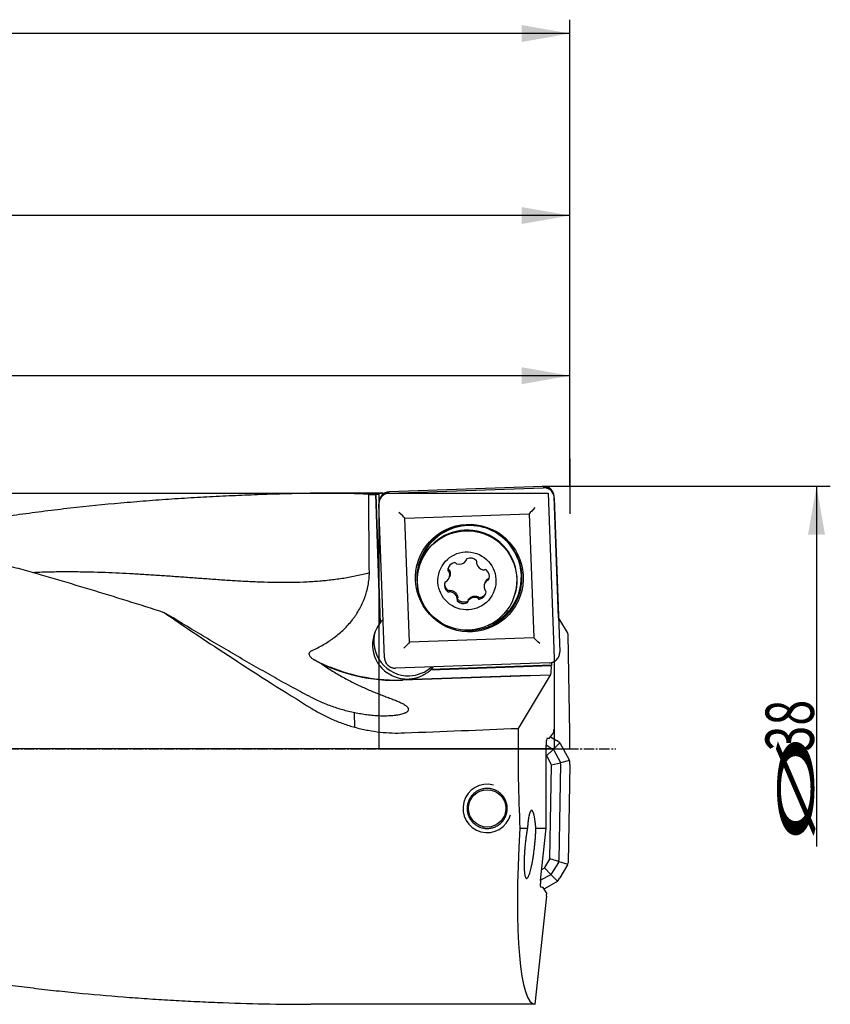
# Model space of a CAD drawing. Units: millimetres. Extents: x 176 to 394, y 241 to 344.
# Drawn here: x 336 to 394, y 270 to 342 of the extents above; entities that cross this region are included whole.
import ezdxf

# ---------------------------------------------------------------- set-up
doc = ezdxf.new("R2010")
doc.units = ezdxf.units.MM
doc.linetypes.add('CENTER2', pattern=[1.125, 0.75, -0.125, 0.125, -0.125])
for name, color, linetype in [('1', 4, 'Continuous'), ('2', 7, 'Continuous'), ('4', 2, 'CENTER2'), ('81', 3, 'Continuous'), ('CUT', 1, 'Continuous'), ('NOCUT', 7, 'Continuous')]:
    doc.layers.add(name, color=color, linetype=linetype)
doc.layers.add('95', color=7, linetype='Continuous', true_color=0xffffff)
doc.styles.add('cesky', font='simplex.shx')

msp = doc.modelspace()

# ---------------------------------------------------------------- linework, layer by layer
at = {"layer": '1'}
for p, q in [((361.795, 307.408), (357.731, 307.408)), ((361.36, 307.323), (361.68, 298.012)), ((361.685, 298.027), (361.365, 307.35)), ((361.608, 306.811), (361.589, 307.349)), ((361.878, 307.246), (361.872, 307.4)), ((362.334, 307.42), (373.473, 307.809)), ((361.985, 295.492), (361.586, 306.618)), ((374.276, 307.061), (374.675, 295.934)), ((363.469, 305.599), (372.462, 305.913)), ((372.462, 305.913), (372.784, 296.93)), ((363.791, 296.616), (363.469, 305.599)), ((364.585, 302.335), (364.569, 302.29)), ((364.585, 302.335), (364.585, 302.335)), ((367.894, 302.536), (367.929, 302.634)), ((368.672, 302.428), (368.656, 302.382)), ((366.612, 301.912), (366.578, 301.816)), ((366.677, 301.853), (366.643, 301.755)), ((366.678, 301.289), (366.713, 301.389)), ((369.265, 300.939), (369.23, 300.839)), ((369.433, 301.11), (369.467, 301.208)), ((366.682, 300.35), (366.648, 300.253)), ((366.726, 300.37), (366.691, 300.273)), ((367.252, 299.745), (367.286, 299.842)), ((368.047, 299.689), (368.013, 299.591)), ((368.741, 299.802), (368.776, 299.899)), ((368.779, 299.759), (368.813, 299.855)), ((371.359, 299.895), (371.375, 299.94)), ((361.685, 298.027), (361.68, 298.012)), ((372.784, 296.93), (363.791, 296.616)), ((373.927, 295.132), (362.788, 294.744)), ((374.103, 294.948), (374.102, 295.172)), ((374.255, 295.23), (374.255, 290.29)), ((365.344, 294.628), (374.061, 294.932)), ((365.344, 294.628), (365.349, 294.643)), ((374.103, 294.948), (365.349, 294.643)), ((374.103, 294.948), (374.061, 294.932)), ((374.063, 294.765), (374.061, 294.932)), ((372.515, 294.211), (363.285, 293.889)), ((373.987, 294.235), (363.293, 293.862)), ((373.987, 294.235), (371.663, 290.385)), ((373.987, 294.235), (373.996, 294.238)), ((359.788, 291.517), (359.823, 290.468)), ((374.213, 290.291), (374.255, 290.29)), ((374.213, 290.291), (374.213, 290.052)), ((373.753, 289.671), (373.929, 289.668)), ((373.929, 289.668), (374.213, 290.052)), ((374.002, 289.767), (374.438, 289.504)), ((374.624, 289.387), (374.438, 289.504)), ((373.683, 289.181), (374.131, 288.911)), ((373.683, 283.153), (373.683, 289.172)), ((373.708, 288.397), (374.191, 288.863)), ((374.683, 289.338), (374.191, 288.863)), ((374.237, 288.802), (374.697, 287.972)), ((375.359, 288.137), (374.728, 289.276)), ((373.728, 288.37), (374.061, 287.768)), ((375.388, 288.065), (374.725, 287.9)), ((375.4, 287.769), (375.398, 287.989)), ((373.96, 280.973), (374.077, 287.704)), ((374.074, 287.737), (374.725, 287.9)), ((374.734, 287.824), (374.612, 280.831)), ((375.4, 287.769), (375.275, 280.64)), ((371.784, 283.153), (372.331, 283.153)), ((372.943, 283.153), (373.683, 283.153)), ((373.282, 279.379), (373.683, 283.153)), ((373.587, 280.32), (373.942, 280.909)), ((374.6, 280.755), (373.955, 280.94)), ((373.367, 280.178), (373.54, 280.274)), ((374.033, 279.811), (373.567, 280.294)), ((374.57, 280.684), (374.081, 279.87)), ((374.6, 280.755), (375.264, 280.564)), ((375.233, 280.494), (374.674, 279.564)), ((373.972, 279.765), (373.283, 279.383)), ((374.508, 279.319), (374.033, 279.811)), ((374.557, 279.378), (374.674, 279.564)), ((373.475, 278.876), (373.299, 278.879)), ((373.717, 278.483), (373.475, 278.876)), ((373.54, 278.772), (374.446, 279.274)), ((372.902, 270.408), (373.734, 278.244)), ((373.717, 278.483), (373.692, 278.245)), ((373.734, 278.244), (373.692, 278.245)), ((372.902, 270.408), (356.65, 270.408))]:
    msp.add_line(p, q, dxfattribs=at)
msp.add_circle((369.419, 284.589), 1.35, dxfattribs=at)
msp.add_arc((369.419, 284.589), 1.75, 75, 345, dxfattribs=at)
for centre, major_axis, ratio, start_param, end_param in [((362.009, 288.908), (0.619, -18.5), 0.0191, 3.220446, 3.236672), ((362.303, 288.908), (0.519, -18.5), 0.140543, 3.107965, 3.217357), ((362.48, 288.908), (0.619, -18.5), 0.0191, 3.020882, 3.111267), ((363.024, 305.996), (0.517, -0.482), 0.033998, 0.568705, 1.585611), ((372.867, 306.339), (0.482, 0.517), 0.01483, 1.53678, 2.553686), ((367.98, 301.138), (-3.395, 1.197), 0.998624, 3.141585, 5.872218), ((368.129, 301.273), (3.588, -1.266), 0.998624, 0, 1.945227), ((368.149, 301.329), (3.532, -1.246), 0.998624, 1.632541, 1.945228), ((368.129, 301.273), (3.588, -1.266), 0.998624, 1.945227, 3.745262), ((368.149, 301.329), (3.532, -1.246), 0.998624, 1.945228, 3.356097), ((368.149, 301.329), (3.532, -1.246), 0.998624, 0, 1.508939), ((367.98, 301.138), (-3.395, 1.197), 0.998624, 5.872218, 6.283185), ((367.167, 301.796), (-0.567, 0.2), 0.998624, 5.239953, 6.504483), ((367.072, 302.292), (-0.0899, 0.0317), 0.998624, 4.039623, 5.239953), ((367.233, 302.393), (-0.0899, 0.0317), 0.998624, 0.89803, 1.574762), ((367.399, 302.87), (-0.567, 0.2), 0.998624, 1.574762, 2.839292), ((367.804, 302.568), (-0.0899, 0.0317), 0.998624, 2.839292, 3.516024), ((367.995, 302.574), (-0.0899, 0.0317), 0.998624, 5.457286, 6.657616), ((368.195, 302.11), (-0.567, 0.2), 0.998624, 4.192756, 5.457286), ((368.746, 302.351), (-0.0899, 0.0317), 0.998624, 6.134018, 6.81075), ((368.577, 302.44), (-0.0899, 0.0317), 0.998624, 2.992425, 4.192756), ((369.242, 302.445), (-0.567, 0.2), 0.998624, 0.527564, 1.792094), ((366.111, 301.489), (-0.567, 0.2), 0.998624, 2.621959, 3.886489), ((366.665, 301.856), (-0.0899, 0.0317), 0.998624, 0.221298, 1.421629), ((366.575, 301.688), (-0.0899, 0.0317), 0.998624, 3.886489, 4.563221), ((369.183, 301.944), (-0.0899, 0.0317), 0.998624, 1.792094, 2.468826), ((369.284, 301.782), (-0.0899, 0.0317), 0.998624, 4.410088, 5.610419), ((368.982, 301.378), (-0.567, 0.2), 0.998624, 3.145558, 4.410088), ((366.926, 300.75), (-0.567, 0.2), 0.998624, 0.003966, 1.268496), ((366.448, 300.916), (-0.0899, 0.0317), 0.998624, 5.08682, 6.287151), ((366.441, 301.106), (-0.0899, 0.0317), 0.998624, 1.945228, 2.621959), ((369.797, 300.639), (-0.567, 0.2), 0.998624, 5.763552, 7.028082), ((369.466, 301.021), (-0.0899, 0.0317), 0.998624, 5.08682, 5.763552), ((369.459, 301.211), (-0.0899, 0.0317), 0.998624, 1.945228, 3.145558), ((366.623, 300.345), (-0.0899, 0.0317), 0.998624, 1.268496, 2.468826), ((366.724, 300.184), (-0.0899, 0.0317), 0.998624, 4.933687, 5.610419), ((366.665, 299.682), (-0.567, 0.2), 0.998624, 3.669157, 4.933687), ((368.741, 300.331), (-0.567, 0.2), 0.998624, 2.098361, 3.362891), ((369.332, 300.44), (-0.0899, 0.0317), 0.998624, 0.744897, 1.421629), ((369.243, 300.272), (-0.0899, 0.0317), 0.998624, 3.362891, 4.563221), ((367.33, 299.687), (-0.0899, 0.0317), 0.998624, 6.134018, 7.334348), ((367.162, 299.777), (-0.0899, 0.0317), 0.998624, 2.992425, 3.669157), ((367.713, 300.017), (-0.567, 0.2), 0.998624, 1.051163, 2.315693), ((368.129, 301.273), (3.588, -1.266), 0.998624, 4.874566, 6.283185), ((367.912, 299.553), (-0.0899, 0.0317), 0.998624, 2.315693, 3.516024), ((368.103, 299.56), (-0.0899, 0.0317), 0.998624, 5.980885, 6.657616), ((368.508, 299.257), (-0.567, 0.2), 0.998624, 4.716355, 5.980885), ((368.674, 299.734), (-0.0899, 0.0317), 0.998624, 4.039623, 4.716355), ((368.836, 299.835), (-0.0899, 0.0317), 0.998624, 0.89803, 2.098361), ((368.149, 301.329), (3.532, -1.246), 0.998624, 5.419043, 6.283185), ((368.418, 288.908), (31.729, -18.251), 0.095248, 3.985258, 4.390377), ((363.624, 296.441), (2.358, -0.832), 0.998624, 2.800652, 4.438709), ((363.629, 296.456), (-2.358, 0.832), 0.998624, 5.822888, 5.942244), ((363.711, 296.687), (-2.358, 0.832), 0.998624, 0.052025, 1.945227), ((363.377, 296.164), (0.482, 0.517), 0.01483, 0.519874, 1.53678), ((373.219, 296.507), (0.517, -0.482), 0.033998, 1.585611, 2.602517), ((362.833, 306.442), (-11.883, 4.191), 0.998624, 1.414874, 1.945228), ((362.842, 306.466), (11.883, -4.191), 0.998624, 4.660147, 5.08626), ((363.711, 296.687), (-2.358, 0.832), 0.998624, 1.945227, 2.645312), ((363.624, 296.441), (2.358, -0.832), 0.998624, 5.701844, 5.809793), ((363.629, 296.456), (-2.358, 0.832), 0.998624, 2.6682, 2.776748), ((373.993, 294.738), (0, 0.5), 0.140101, 3.195396, 4.766192), ((227.21, 288.908), (483.393, 18.041), 0.008472, 4.997727, 5.015541), ((374.255, 288.908), (0, 18.5), 0.140541, 1.490858, 1.887098), ((373.753, 289.171), (0, -0.5), 0.140519, 3.13909, 4.709887), ((373.928, 288.609), (0.235, 0.28), 0.81881, 6.26472, 6.411625), ((373.928, 288.609), (0.288, 0.225), 0.81881, 6.154745, 6.301651), ((374.473, 289.136), (0.159, -0.255), 0.966832, 1.515965, 2.029724), ((373.477, 288.174), (-0.231, -0.223), 0.622904, 2.976211, 3.306975), ((374.37, 287.811), (0.343, 0.125), 0.81881, 6.26472, 6.411625), ((375.106, 287.995), (0.132, -0.27), 0.966832, 1.111868, 1.625627), ((373.762, 287.66), (-0.312, -0.078), 0.622904, 2.976211, 3.306975), ((374.37, 287.811), (0.362, 0.051), 0.81881, 6.154745, 6.301651), ((374.866, 288.908), (2.002, 18.498), 0.138944, 1.902138, 3.156632), ((373.646, 281.028), (-0.309, 0.089), 0.622904, 2.976211, 3.306975), ((373.344, 280.525), (-0.223, 0.231), 0.622904, 2.976211, 3.306975), ((374.249, 280.856), (0.339, -0.137), 0.81881, 6.154745, 6.301651), ((374.249, 280.856), (0.36, -0.063), 0.81881, 6.26472, 6.411625), ((374.97, 280.649), (-0.294, 0.084), 0.980347, 2.884713, 3.398472), ((373.779, 280.074), (0.225, -0.288), 0.81881, 6.154745, 6.301651), ((373.779, 280.074), (0.28, -0.235), 0.81881, 6.26472, 6.411625), ((373.352, 279.378), (0.054, 0.499), 0.139171, 1.583568, 3.154365), ((374.306, 279.528), (0.255, 0.159), 0.966832, 4.657558, 5.171317)]:
    msp.add_ellipse(centre, major_axis=major_axis, ratio=ratio, start_param=start_param, end_param=end_param, dxfattribs=at)
for centre, major_axis in [((368.126, 301.264), (-3.678, 1.297)), ((367.964, 301.092), (3.395, -1.197)), ((367.954, 301.064), (1.98, -0.699))]:
    msp.add_ellipse(centre, major_axis=major_axis, ratio=0.998624, dxfattribs=at)
for points, knots in [([(360.845, 307.324), (360.308, 307.357), (359.76, 307.379), (358.644, 307.405), (358.076, 307.409), (357.209, 307.407), (356.918, 307.404), (356.477, 307.398), (356.33, 307.396), (356.034, 307.391), (355.885, 307.388), (355.14, 307.372), (354.54, 307.356), (353.331, 307.316), (352.723, 307.293), (351.502, 307.243), (350.889, 307.216), (349.967, 307.171), (349.66, 307.156), (349.045, 307.123), (348.738, 307.106), (347.816, 307.054), (347.201, 307.015), (345.972, 306.933), (345.358, 306.888), (344.13, 306.793), (343.517, 306.742), (341.678, 306.58), (340.453, 306.458), (338.62, 306.251), (338.01, 306.178), (337.095, 306.062), (336.791, 306.023), (336.182, 305.941), (335.878, 305.9), (334.967, 305.771), (334.361, 305.68), (333.152, 305.489), (332.55, 305.388), (331.347, 305.176), (330.747, 305.065), (329.549, 304.831), (328.951, 304.71), (327.761, 304.457), (327.167, 304.326), (326.575, 304.191)], [0, 0, 0, 0, 0.052647, 0.052647, 0.105294, 0.105294, 0.131617, 0.131617, 0.144779, 0.144779, 0.15794, 0.15794, 0.210587, 0.210587, 0.263234, 0.263234, 0.315881, 0.315881, 0.342204, 0.342204, 0.368528, 0.368528, 0.421175, 0.421175, 0.473821, 0.473821, 0.526468, 0.526468, 0.631762, 0.631762, 0.684409, 0.684409, 0.710732, 0.710732, 0.737055, 0.737055, 0.789702, 0.789702, 0.842349, 0.842349, 0.894996, 0.894996, 0.947643, 0.947643, 1, 1, 1, 1]), ([(362.334, 307.42), (362.283, 307.418), (362.233, 307.412), (362.159, 307.394), (362.135, 307.387), (362.099, 307.374), (362.087, 307.37), (362.063, 307.36), (362.052, 307.355), (361.994, 307.329), (361.951, 307.303), (361.899, 307.266), (361.889, 307.258), (361.869, 307.243), (361.859, 307.234), (361.831, 307.209), (361.813, 307.191), (361.761, 307.136), (361.73, 307.096), (361.697, 307.042), (361.69, 307.031), (361.678, 307.009), (361.66, 306.975), (361.635, 306.917), (361.619, 306.869), (361.609, 306.833), (361.606, 306.82), (361.601, 306.795), (361.598, 306.783), (361.588, 306.72), (361.584, 306.669), (361.586, 306.618)], [0, 0, 0, 0, 0.125, 0.125, 0.1875, 0.1875, 0.21875, 0.21875, 0.25, 0.25, 0.375, 0.375, 0.40625, 0.40625, 0.4375, 0.4375, 0.5, 0.5, 0.625, 0.625, 0.65625, 0.65625, 0.6875, 0.75, 0.8125, 0.8125, 0.84375, 0.84375, 0.875, 0.875, 1, 1, 1, 1]), ([(374.276, 307.061), (374.274, 307.112), (374.267, 307.162), (374.25, 307.236), (374.243, 307.26), (374.23, 307.296), (374.226, 307.308), (374.216, 307.332), (374.211, 307.343), (374.184, 307.401), (374.159, 307.444), (374.122, 307.496), (374.114, 307.506), (374.098, 307.526), (374.09, 307.535), (374.064, 307.564), (374.047, 307.582), (373.991, 307.634), (373.951, 307.665), (373.897, 307.698), (373.886, 307.705), (373.864, 307.717), (373.83, 307.735), (373.772, 307.76), (373.724, 307.776), (373.687, 307.786), (373.675, 307.789), (373.65, 307.794), (373.637, 307.797), (373.574, 307.807), (373.524, 307.811), (373.473, 307.809)], [0, 0, 0, 0, 0.125, 0.125, 0.1875, 0.1875, 0.21875, 0.21875, 0.25, 0.25, 0.375, 0.375, 0.40625, 0.40625, 0.4375, 0.4375, 0.5, 0.5, 0.625, 0.625, 0.65625, 0.65625, 0.6875, 0.75, 0.8125, 0.8125, 0.84375, 0.84375, 0.875, 0.875, 1, 1, 1, 1]), ([(302.905, 307.189), (303.836, 307.154), (304.763, 307.113), (306.609, 307.016), (307.529, 306.959), (309.36, 306.829), (310.273, 306.754), (311.636, 306.627), (312.09, 306.582), (312.996, 306.487), (313.447, 306.437), (314.799, 306.278), (315.697, 306.161), (317.487, 305.905), (318.379, 305.766), (320.16, 305.468), (321.049, 305.308), (322.827, 304.969), (323.716, 304.791), (325.05, 304.512), (325.495, 304.417), (326.163, 304.272), (326.386, 304.223), (326.832, 304.125), (327.055, 304.076), (327.725, 303.927), (328.171, 303.825), (329.065, 303.619), (329.512, 303.514), (330.406, 303.299), (330.852, 303.19), (331.745, 302.967), (332.192, 302.854), (333.084, 302.622), (333.529, 302.504), (334.421, 302.264), (334.866, 302.142), (335.757, 301.894), (336.202, 301.769), (337.093, 301.514), (337.539, 301.385), (338.431, 301.125), (338.877, 300.993), (339.77, 300.727), (340.216, 300.593), (341.556, 300.188), (342.449, 299.913), (344.238, 299.355), (345.132, 299.071), (346.027, 298.782)], [0, 0, 0, 0, 0.0625, 0.0625, 0.125, 0.125, 0.1875, 0.1875, 0.21875, 0.21875, 0.25, 0.25, 0.3125, 0.3125, 0.375, 0.375, 0.4375, 0.4375, 0.5, 0.5, 0.53125, 0.53125, 0.546875, 0.546875, 0.5625, 0.5625, 0.59375, 0.59375, 0.625, 0.625, 0.65625, 0.65625, 0.6875, 0.6875, 0.71875, 0.71875, 0.75, 0.75, 0.78125, 0.78125, 0.8125, 0.8125, 0.84375, 0.84375, 0.875, 0.875, 0.9375, 0.9375, 1, 1, 1, 1]), ([(367.932, 302.643), (367.931, 302.641), (367.931, 302.639), (367.93, 302.636), (367.929, 302.635), (367.929, 302.634)], [0, 0, 0, 0, 0.662824, 0.662824, 1, 1, 1, 1]), ([(356.751, 296.03), (357.032, 296.153), (357.307, 296.291), (357.707, 296.522), (357.839, 296.602), (358.001, 296.709), (358.033, 296.73), (358.097, 296.774), (358.129, 296.796), (358.225, 296.862), (358.287, 296.908), (358.596, 297.139), (358.829, 297.338), (359.267, 297.764), (359.471, 297.992), (359.707, 298.297), (359.776, 298.39), (359.843, 298.485), (359.887, 298.549), (359.909, 298.581), (360.016, 298.743), (360.177, 299.007), (360.316, 299.279), (360.444, 299.557), (360.502, 299.698), (360.608, 299.985), (360.655, 300.13), (360.717, 300.353), (360.746, 300.465), (360.771, 300.579), (360.787, 300.655), (360.795, 300.693), (360.831, 300.885), (360.875, 301.192), (360.891, 301.503), (360.892, 301.659)], [0, 0, 0, 0, 0.125, 0.125, 0.1875, 0.1875, 0.203125, 0.203125, 0.21875, 0.21875, 0.25, 0.25, 0.375, 0.375, 0.5, 0.5, 0.53125, 0.546875, 0.546875, 0.5625, 0.5625, 0.625, 0.6875, 0.6875, 0.75, 0.75, 0.8125, 0.8125, 0.84375, 0.859375, 0.859375, 0.875, 0.875, 0.9375, 1, 1, 1, 1]), ([(366.654, 301.869), (366.65, 301.871), (366.646, 301.873), (366.638, 301.879), (366.635, 301.882), (366.628, 301.888), (366.625, 301.892), (366.619, 301.899), (366.617, 301.903), (366.612, 301.911), (366.61, 301.915), (366.607, 301.924), (366.606, 301.929), (366.603, 301.943), (366.602, 301.953), (366.604, 301.962)], [0, 0, 0, 0, 0.125, 0.125, 0.25, 0.25, 0.375, 0.375, 0.5, 0.5, 0.625, 0.625, 0.75, 0.75, 1, 1, 1, 1]), ([(366.654, 301.869), (366.664, 301.864), (366.672, 301.858), (366.687, 301.842), (366.693, 301.833), (366.697, 301.823)], [0, 0, 0, 0, 0.5, 0.5, 1, 1, 1, 1]), ([(366.697, 301.823), (366.71, 301.795), (366.72, 301.766), (366.736, 301.706), (366.741, 301.676), (366.746, 301.628), (366.747, 301.613), (366.747, 301.581), (366.747, 301.565), (366.744, 301.518), (366.739, 301.486), (366.727, 301.432), (366.721, 301.411), (366.713, 301.39)], [0, 0, 0, 0, 0.212777, 0.212777, 0.425555, 0.425555, 0.531944, 0.531944, 0.638332, 0.638332, 0.85111, 0.85111, 1, 1, 1, 1]), ([(366.6, 300.364), (366.574, 300.383), (366.551, 300.404), (366.518, 300.437), (366.507, 300.449), (366.487, 300.473), (366.477, 300.486), (366.449, 300.525), (366.433, 300.552), (366.412, 300.594), (366.406, 300.609), (366.394, 300.638), (366.389, 300.653), (366.375, 300.699), (366.368, 300.73), (366.362, 300.777), (366.36, 300.793), (366.358, 300.824), (366.358, 300.84), (366.359, 300.888), (366.363, 300.931), (366.372, 300.973), (366.375, 300.984)], [0, 0, 0, 0, 0.135812, 0.135812, 0.203718, 0.203718, 0.271624, 0.271624, 0.407436, 0.407436, 0.475342, 0.475342, 0.543248, 0.543248, 0.67906, 0.67906, 0.746966, 0.746966, 0.814872, 0.814872, 0.950684, 1, 1, 1, 1]), ([(369.265, 300.939), (369.269, 300.948), (369.272, 300.957), (369.287, 300.995), (369.302, 301.024), (369.335, 301.078), (369.353, 301.103), (369.393, 301.15), (369.415, 301.171), (369.438, 301.191)], [0, 0, 0, 0, 0.090978, 0.090978, 0.393985, 0.393985, 0.696993, 0.696993, 1, 1, 1, 1]), ([(369.438, 301.191), (369.447, 301.198), (369.456, 301.204), (369.476, 301.211), (369.486, 301.213), (369.497, 301.213)], [0, 0, 0, 0, 0.5, 0.5, 1, 1, 1, 1]), ([(369.563, 301.243), (369.562, 301.242), (369.561, 301.24), (369.556, 301.236), (369.553, 301.233), (369.545, 301.228), (369.541, 301.225), (369.533, 301.221), (369.529, 301.219), (369.515, 301.215), (369.506, 301.213), (369.497, 301.213)], [0, 0, 0, 0, 0.063118, 0.063118, 0.250495, 0.250495, 0.437871, 0.437871, 0.625247, 0.625247, 1, 1, 1, 1]), ([(366.708, 300.361), (366.704, 300.359), (366.7, 300.356), (366.691, 300.353), (366.687, 300.351), (366.678, 300.348), (366.673, 300.347), (366.664, 300.346), (366.659, 300.346), (366.649, 300.346), (366.645, 300.346), (366.635, 300.348), (366.63, 300.349), (366.617, 300.354), (366.608, 300.358), (366.6, 300.364)], [0, 0, 0, 0, 0.125, 0.125, 0.25, 0.25, 0.375, 0.375, 0.5, 0.5, 0.625, 0.625, 0.75, 0.75, 1, 1, 1, 1]), ([(366.708, 300.361), (366.717, 300.367), (366.727, 300.371), (366.748, 300.377), (366.759, 300.377), (366.77, 300.376)], [0, 0, 0, 0, 0.5, 0.5, 1, 1, 1, 1]), ([(366.77, 300.376), (366.801, 300.373), (366.832, 300.367), (366.892, 300.351), (366.922, 300.341), (366.966, 300.321), (366.98, 300.314), (367.008, 300.299), (367.022, 300.29), (367.061, 300.264), (367.087, 300.244), (367.134, 300.2), (367.156, 300.176), (367.195, 300.126), (367.212, 300.099), (367.243, 300.042), (367.255, 300.013), (367.276, 299.954), (367.284, 299.923), (367.29, 299.892)], [0, 0, 0, 0, 0.125, 0.125, 0.25, 0.25, 0.3125, 0.3125, 0.375, 0.375, 0.5, 0.5, 0.625, 0.625, 0.75, 0.75, 0.875, 0.875, 1, 1, 1, 1]), ([(369.307, 300.148), (369.297, 300.128), (369.285, 300.109), (369.264, 300.077), (369.255, 300.064), (369.235, 300.039), (369.224, 300.027), (369.192, 299.992), (369.168, 299.971), (369.131, 299.942), (369.118, 299.933), (369.092, 299.915), (369.078, 299.907), (369.036, 299.884), (368.979, 299.859), (368.918, 299.843), (368.887, 299.837)], [0, 0, 0, 0, 0.124362, 0.124362, 0.211926, 0.211926, 0.29949, 0.29949, 0.474617, 0.474617, 0.562181, 0.562181, 0.649745, 0.649745, 0.824872, 1, 1, 1, 1]), ([(367.292, 299.72), (367.285, 299.728), (367.28, 299.736), (367.274, 299.75), (367.273, 299.755), (367.271, 299.764), (367.27, 299.769), (367.269, 299.778), (367.269, 299.783), (367.269, 299.791), (367.269, 299.793), (367.27, 299.796)], [0, 0, 0, 0, 0.358794, 0.358794, 0.538191, 0.538191, 0.717588, 0.717588, 0.896985, 0.896985, 1, 1, 1, 1]), ([(367.29, 299.892), (367.292, 299.881), (367.292, 299.87), (367.289, 299.854), (367.288, 299.848), (367.286, 299.842)], [0, 0, 0, 0, 0.641972, 0.641972, 1, 1, 1, 1]), ([(367.984, 299.561), (367.955, 299.548), (367.925, 299.538), (367.879, 299.526), (367.863, 299.523), (367.832, 299.517), (367.816, 299.515), (367.768, 299.511), (367.737, 299.51), (367.689, 299.513), (367.674, 299.515), (367.642, 299.52), (367.626, 299.523), (367.58, 299.533), (367.55, 299.543), (367.506, 299.561), (367.491, 299.567), (367.463, 299.582), (367.449, 299.59), (367.408, 299.614), (367.357, 299.652), (367.312, 299.696), (367.292, 299.72)], [0, 0, 0, 0, 0.125, 0.125, 0.1875, 0.1875, 0.25, 0.25, 0.375, 0.375, 0.4375, 0.4375, 0.5, 0.5, 0.625, 0.625, 0.6875, 0.6875, 0.75, 0.75, 0.875, 1, 1, 1, 1]), ([(368.012, 299.58), (368.011, 299.578), (368.01, 299.577), (368.001, 299.57), (367.993, 299.565), (367.984, 299.561)], [0, 0, 0, 0, 0.132504, 0.132504, 1, 1, 1, 1]), ([(368.061, 299.715), (368.08, 299.74), (368.101, 299.764), (368.145, 299.808), (368.17, 299.828), (368.209, 299.857), (368.222, 299.865), (368.25, 299.882), (368.264, 299.89), (368.307, 299.911), (368.337, 299.923), (368.399, 299.942), (368.43, 299.948), (368.493, 299.957), (368.525, 299.958), (368.588, 299.956), (368.62, 299.953), (368.681, 299.941), (368.711, 299.933), (368.74, 299.922)], [0, 0, 0, 0, 0.125, 0.125, 0.25, 0.25, 0.3125, 0.3125, 0.375, 0.375, 0.5, 0.5, 0.625, 0.625, 0.75, 0.75, 0.875, 0.875, 1, 1, 1, 1]), ([(368.74, 299.922), (368.75, 299.918), (368.76, 299.913), (368.777, 299.899), (368.784, 299.891), (368.789, 299.882)], [0, 0, 0, 0, 0.5, 0.5, 1, 1, 1, 1]), ([(368.887, 299.837), (368.878, 299.835), (368.868, 299.835), (368.853, 299.837), (368.849, 299.838), (368.839, 299.84), (368.835, 299.842), (368.826, 299.846), (368.822, 299.848), (368.814, 299.854), (368.811, 299.857), (368.8, 299.866), (368.794, 299.873), (368.789, 299.882)], [0, 0, 0, 0, 0.25, 0.25, 0.375, 0.375, 0.5, 0.5, 0.625, 0.625, 0.75, 0.75, 1, 1, 1, 1]), ([(356.699, 292.62), (356.479, 292.734), (356.259, 292.85), (355.816, 293.085), (355.595, 293.205), (355.151, 293.446), (354.929, 293.568), (354.484, 293.815), (354.261, 293.939), (353.815, 294.189), (353.592, 294.315), (353.145, 294.569), (352.922, 294.697), (352.474, 294.953), (352.25, 295.082), (351.802, 295.341), (351.579, 295.471), (350.908, 295.861), (350.461, 296.122), (349.57, 296.648), (349.126, 296.912), (347.794, 297.707), (346.909, 298.242), (346.027, 298.782)], [0, 0, 0, 0, 0.0625, 0.0625, 0.125, 0.125, 0.1875, 0.1875, 0.25, 0.25, 0.3125, 0.3125, 0.375, 0.375, 0.4375, 0.4375, 0.5, 0.5, 0.625, 0.625, 0.75, 0.75, 1, 1, 1, 1]), ([(356.585, 295.621), (356.576, 295.638), (356.568, 295.655), (356.558, 295.681), (356.555, 295.691), (356.55, 295.709), (356.548, 295.718), (356.544, 295.747), (356.543, 295.767), (356.545, 295.796), (356.546, 295.806), (356.55, 295.827), (356.556, 295.847), (356.564, 295.866), (356.574, 295.885), (356.58, 295.895), (356.593, 295.913), (356.6, 295.922), (356.615, 295.939), (356.623, 295.947), (356.649, 295.971), (356.668, 295.984), (356.708, 296.009), (356.729, 296.02), (356.751, 296.03)], [0, 0, 0, 0, 0.125, 0.125, 0.1875, 0.1875, 0.25, 0.25, 0.375, 0.375, 0.4375, 0.4375, 0.5, 0.5625, 0.5625, 0.625, 0.625, 0.6875, 0.6875, 0.75, 0.75, 0.875, 0.875, 1, 1, 1, 1]), ([(373.927, 295.132), (373.978, 295.134), (374.028, 295.141), (374.102, 295.158), (374.126, 295.165), (374.162, 295.178), (374.174, 295.182), (374.198, 295.192), (374.209, 295.197), (374.267, 295.224), (374.31, 295.249), (374.362, 295.286), (374.372, 295.294), (374.392, 295.31), (374.402, 295.318), (374.43, 295.343), (374.448, 295.361), (374.5, 295.416), (374.531, 295.456), (374.564, 295.51), (374.571, 295.521), (374.583, 295.544), (374.601, 295.577), (374.626, 295.635), (374.642, 295.683), (374.652, 295.72), (374.655, 295.732), (374.66, 295.757), (374.663, 295.77), (374.673, 295.832), (374.677, 295.883), (374.675, 295.934)], [0, 0, 0, 0, 0.125, 0.125, 0.1875, 0.1875, 0.21875, 0.21875, 0.25, 0.25, 0.375, 0.375, 0.40625, 0.40625, 0.4375, 0.4375, 0.5, 0.5, 0.625, 0.625, 0.65625, 0.65625, 0.6875, 0.75, 0.8125, 0.8125, 0.84375, 0.84375, 0.875, 0.875, 1, 1, 1, 1]), ([(356.853, 295.37), (356.826, 295.386), (356.799, 295.403), (356.748, 295.44), (356.724, 295.459), (356.678, 295.5), (356.657, 295.522), (356.618, 295.569), (356.6, 295.594), (356.585, 295.621)], [0, 0, 0, 0, 0.25, 0.25, 0.5, 0.5, 0.75, 0.75, 1, 1, 1, 1]), ([(361.985, 295.492), (361.987, 295.44), (361.994, 295.39), (362.011, 295.317), (362.018, 295.292), (362.031, 295.256), (362.035, 295.244), (362.045, 295.221), (362.05, 295.209), (362.077, 295.152), (362.102, 295.108), (362.139, 295.057), (362.147, 295.047), (362.163, 295.027), (362.171, 295.017), (362.197, 294.988), (362.214, 294.97), (362.27, 294.919), (362.31, 294.888), (362.364, 294.854), (362.375, 294.848), (362.397, 294.835), (362.431, 294.817), (362.489, 294.792), (362.537, 294.777), (362.574, 294.767), (362.586, 294.764), (362.611, 294.758), (362.624, 294.756), (362.687, 294.745), (362.737, 294.742), (362.788, 294.744)], [0, 0, 0, 0, 0.125, 0.125, 0.1875, 0.1875, 0.21875, 0.21875, 0.25, 0.25, 0.375, 0.375, 0.40625, 0.40625, 0.4375, 0.4375, 0.5, 0.5, 0.625, 0.625, 0.65625, 0.65625, 0.6875, 0.75, 0.8125, 0.8125, 0.84375, 0.84375, 0.875, 0.875, 1, 1, 1, 1]), ([(363.282, 293.861), (362.778, 293.844), (362.276, 293.856), (361.527, 293.918), (361.278, 293.946), (360.905, 294), (360.719, 294.029), (360.533, 294.062), (360.409, 294.086), (360.348, 294.098), (359.792, 294.211), (359.307, 294.34), (358.712, 294.536), (358.593, 294.578), (358.357, 294.663), (358.24, 294.708), (357.891, 294.846), (357.661, 294.945), (357.435, 295.051)], [0, 0, 0, 0, 0.25, 0.25, 0.375, 0.375, 0.4375, 0.46875, 0.46875, 0.5, 0.5, 0.75, 0.75, 0.8125, 0.8125, 0.875, 0.875, 1, 1, 1, 1]), ([(357.435, 295.051), (357.712, 294.859), (357.989, 294.679), (358.539, 294.341), (358.813, 294.182), (359.356, 293.884), (359.626, 293.745), (360.159, 293.483), (360.423, 293.361), (360.814, 293.189), (360.943, 293.133), (361.199, 293.026), (361.327, 292.974), (361.515, 292.899), (361.578, 292.875), (361.702, 292.826), (361.763, 292.802), (361.946, 292.732), (362.065, 292.686), (362.296, 292.598), (362.408, 292.555), (362.624, 292.471), (362.728, 292.431), (362.926, 292.35), (363.02, 292.31), (363.196, 292.23), (363.278, 292.191), (363.352, 292.15)], [0, 0, 0, 0, 0.125, 0.125, 0.25, 0.25, 0.375, 0.375, 0.5, 0.5, 0.5625, 0.5625, 0.625, 0.625, 0.65625, 0.65625, 0.6875, 0.6875, 0.75, 0.75, 0.8125, 0.8125, 0.875, 0.875, 0.9375, 0.9375, 1, 1, 1, 1]), ([(363.285, 293.956), (363.237, 293.963), (363.188, 293.972), (363.093, 293.992), (363.045, 294.004), (362.904, 294.042), (362.811, 294.073), (362.674, 294.128), (362.628, 294.148), (362.56, 294.18), (362.538, 294.191), (362.493, 294.214), (362.47, 294.226), (362.403, 294.262), (362.359, 294.288), (362.272, 294.342), (362.229, 294.37), (362.188, 294.399)], [0, 0, 0, 0, 0.125, 0.125, 0.25, 0.25, 0.5, 0.5, 0.625, 0.625, 0.6875, 0.6875, 0.75, 0.75, 0.875, 0.875, 1, 1, 1, 1]), ([(365.139, 294.454), (365.105, 294.428), (365.071, 294.403), (365.002, 294.356), (364.967, 294.334), (364.862, 294.268), (364.789, 294.228), (364.641, 294.155), (364.567, 294.122), (364.416, 294.064), (364.339, 294.039), (364.223, 294.007), (364.184, 293.997), (364.105, 293.979), (364.065, 293.971), (364.005, 293.961), (363.985, 293.958), (363.944, 293.952), (363.923, 293.949), (363.861, 293.941), (363.82, 293.937), (363.737, 293.932), (363.695, 293.93), (363.613, 293.93), (363.571, 293.93), (363.509, 293.933), (363.489, 293.934), (363.448, 293.937), (363.427, 293.939), (363.366, 293.945), (363.326, 293.95), (363.285, 293.956)], [0, 0, 0, 0, 0.0625, 0.0625, 0.125, 0.125, 0.25, 0.25, 0.375, 0.375, 0.5, 0.5, 0.5625, 0.5625, 0.625, 0.625, 0.65625, 0.65625, 0.6875, 0.6875, 0.75, 0.75, 0.8125, 0.8125, 0.875, 0.875, 0.90625, 0.90625, 0.9375, 0.9375, 1, 1, 1, 1]), ([(363.375, 291.453), (363.286, 291.421), (363.182, 291.393), (363.008, 291.357), (362.947, 291.346), (362.851, 291.332), (362.818, 291.327), (362.752, 291.319), (362.718, 291.315), (362.617, 291.304), (362.549, 291.298), (362.41, 291.288), (362.339, 291.284), (362.125, 291.276), (361.98, 291.274), (361.759, 291.278), (361.685, 291.28), (361.537, 291.286), (361.462, 291.29), (361.24, 291.304), (361.091, 291.317), (360.794, 291.349), (360.645, 291.368), (360.348, 291.412), (360.2, 291.437), (359.904, 291.492), (359.757, 291.523), (359.465, 291.589), (359.32, 291.625), (358.889, 291.74), (358.605, 291.827), (358.046, 292.02), (357.771, 292.127), (357.229, 292.359), (356.962, 292.485), (356.699, 292.62)], [0, 0, 0, 0, 0.0625, 0.0625, 0.09375, 0.09375, 0.109375, 0.109375, 0.125, 0.125, 0.15625, 0.15625, 0.1875, 0.1875, 0.25, 0.25, 0.28125, 0.28125, 0.3125, 0.3125, 0.375, 0.375, 0.4375, 0.4375, 0.5, 0.5, 0.5625, 0.5625, 0.625, 0.625, 0.75, 0.75, 0.875, 0.875, 1, 1, 1, 1]), ([(356.727, 291.817), (356.976, 291.663), (357.231, 291.519), (357.75, 291.248), (358.014, 291.123), (358.419, 290.949), (358.555, 290.894), (358.829, 290.788), (358.966, 290.738), (359.382, 290.595), (359.663, 290.51), (360.017, 290.417), (360.088, 290.399), (360.231, 290.364), (360.303, 290.347), (360.518, 290.299), (360.662, 290.27), (361.093, 290.19), (361.671, 290.106), (362.253, 290.064), (362.837, 290.044), (363.129, 290.045), (363.423, 290.057)], [0, 0, 0, 0, 0.125, 0.125, 0.25, 0.25, 0.3125, 0.3125, 0.375, 0.375, 0.5, 0.5, 0.53125, 0.53125, 0.5625, 0.5625, 0.625, 0.625, 0.75, 0.875, 0.875, 1, 1, 1, 1]), ([(363.352, 292.15), (363.4, 292.124), (363.443, 292.097), (363.522, 292.043), (363.558, 292.015), (363.618, 291.959), (363.644, 291.931), (363.674, 291.887), (363.683, 291.872), (363.698, 291.843), (363.703, 291.828), (363.716, 291.783), (363.718, 291.753), (363.709, 291.708), (363.704, 291.693), (363.69, 291.662), (363.68, 291.647), (363.656, 291.616), (363.642, 291.601), (363.607, 291.57), (363.586, 291.555), (363.551, 291.533), (363.538, 291.525), (363.51, 291.51), (363.495, 291.503), (363.449, 291.481), (363.414, 291.467), (363.375, 291.453)], [0, 0, 0, 0, 0.125, 0.125, 0.25, 0.25, 0.375, 0.375, 0.4375, 0.4375, 0.5, 0.5, 0.625, 0.625, 0.6875, 0.6875, 0.75, 0.75, 0.8125, 0.8125, 0.875, 0.875, 0.90625, 0.90625, 0.9375, 0.9375, 1, 1, 1, 1]), ([(367.969, 284.614), (367.971, 284.709), (367.982, 284.802), (368.011, 284.939), (368.023, 284.984), (368.052, 285.075), (368.069, 285.119), (368.125, 285.25), (368.171, 285.333), (368.251, 285.45), (368.28, 285.488), (368.342, 285.561), (368.375, 285.596), (368.477, 285.696), (368.552, 285.755), (368.653, 285.82), (368.674, 285.833), (368.715, 285.857), (368.737, 285.869), (368.801, 285.901), (368.888, 285.941), (368.979, 285.971), (369.048, 285.991), (369.072, 285.997), (369.119, 286.008), (369.143, 286.013), (369.262, 286.034), (369.358, 286.041), (369.501, 286.037), (369.55, 286.034), (369.622, 286.025), (369.646, 286.021), (369.693, 286.013), (369.717, 286.008), (369.834, 285.981), (369.925, 285.951), (370.035, 285.902), (370.056, 285.891), (370.1, 285.869), (370.121, 285.858), (370.183, 285.822), (370.264, 285.77), (370.339, 285.711), (370.393, 285.664), (370.41, 285.647), (370.445, 285.614), (370.461, 285.597), (370.544, 285.509), (370.601, 285.434), (370.676, 285.313), (370.699, 285.272), (370.731, 285.207), (370.741, 285.186), (370.759, 285.142), (370.768, 285.12), (370.81, 285.009), (370.834, 284.919), (370.853, 284.803), (370.857, 284.78), (370.862, 284.733), (370.864, 284.709), (370.869, 284.639), (370.87, 284.592), (370.865, 284.452), (370.854, 284.36), (370.828, 284.245), (370.822, 284.222), (370.809, 284.177), (370.803, 284.155), (370.781, 284.088), (370.747, 284.002), (370.705, 283.918), (370.671, 283.857), (370.659, 283.837), (370.634, 283.797), (370.621, 283.778), (370.554, 283.681), (370.493, 283.61), (370.392, 283.512), (370.356, 283.481), (370.3, 283.437), (370.281, 283.423), (370.242, 283.395), (370.223, 283.382), (370.123, 283.318), (370.038, 283.274), (369.927, 283.231), (369.905, 283.223), (369.859, 283.207), (369.836, 283.2), (369.767, 283.18), (369.72, 283.17), (369.578, 283.144), (369.483, 283.137), (369.362, 283.14), (369.337, 283.141), (369.289, 283.145), (369.265, 283.147), (369.193, 283.156), (369.099, 283.172), (369.007, 283.198), (368.938, 283.221), (368.916, 283.229), (368.871, 283.246), (368.849, 283.256), (368.739, 283.304), (368.657, 283.352), (368.56, 283.42), (368.541, 283.434), (368.504, 283.464), (368.486, 283.479), (368.432, 283.526), (368.398, 283.558), (368.301, 283.661), (368.244, 283.734), (368.181, 283.834), (368.169, 283.854), (368.145, 283.895), (368.134, 283.916), (368.103, 283.978), (368.065, 284.063), (368.036, 284.152), (368.017, 284.219), (368.011, 284.242), (368, 284.288), (367.996, 284.311), (367.975, 284.426), (367.968, 284.52), (367.969, 284.614)], [0, 0, 0, 0, 0.03125, 0.03125, 0.046875, 0.046875, 0.0625, 0.0625, 0.09375, 0.09375, 0.109375, 0.109375, 0.125, 0.125, 0.15625, 0.15625, 0.164063, 0.164063, 0.171875, 0.171875, 0.1875, 0.203125, 0.203125, 0.210938, 0.210938, 0.21875, 0.21875, 0.25, 0.25, 0.265625, 0.265625, 0.273438, 0.273438, 0.28125, 0.28125, 0.3125, 0.3125, 0.320313, 0.320313, 0.328125, 0.328125, 0.34375, 0.359375, 0.359375, 0.367188, 0.367188, 0.375, 0.375, 0.40625, 0.40625, 0.421875, 0.421875, 0.429688, 0.429688, 0.4375, 0.4375, 0.46875, 0.46875, 0.476563, 0.476563, 0.484375, 0.484375, 0.5, 0.5, 0.53125, 0.53125, 0.539063, 0.539063, 0.546875, 0.546875, 0.5625, 0.578125, 0.578125, 0.585938, 0.585938, 0.59375, 0.59375, 0.625, 0.625, 0.640625, 0.640625, 0.648438, 0.648438, 0.65625, 0.65625, 0.6875, 0.6875, 0.695313, 0.695313, 0.703125, 0.703125, 0.71875, 0.71875, 0.75, 0.75, 0.757812, 0.757812, 0.765625, 0.765625, 0.78125, 0.796875, 0.796875, 0.804687, 0.804687, 0.8125, 0.8125, 0.84375, 0.84375, 0.851562, 0.851562, 0.859375, 0.859375, 0.875, 0.875, 0.90625, 0.90625, 0.914062, 0.914062, 0.921875, 0.921875, 0.9375, 0.953125, 0.953125, 0.960937, 0.960937, 0.96875, 0.96875, 1, 1, 1, 1]), ([(372.943, 283.153), (372.936, 283.249), (372.927, 283.341), (372.913, 283.474), (372.908, 283.517), (372.898, 283.601), (372.892, 283.642), (372.881, 283.721), (372.876, 283.759), (372.864, 283.834), (372.852, 283.905), (372.84, 283.97), (372.827, 284.033), (372.82, 284.063), (372.8, 284.148), (372.786, 284.198), (372.765, 284.264), (372.757, 284.284), (372.743, 284.321), (372.735, 284.338), (372.724, 284.36), (372.72, 284.367), (372.713, 284.381), (372.709, 284.387), (372.698, 284.404), (372.682, 284.424), (372.667, 284.436), (372.655, 284.442), (372.651, 284.444), (372.644, 284.446), (372.632, 284.448), (372.62, 284.446), (372.609, 284.442), (372.605, 284.44), (372.597, 284.435), (372.593, 284.432), (372.574, 284.414), (372.559, 284.393), (372.54, 284.357), (372.536, 284.35), (372.529, 284.334), (372.518, 284.308), (372.507, 284.278), (372.496, 284.246), (372.492, 284.235), (372.485, 284.212), (372.482, 284.2), (372.471, 284.162), (372.465, 284.136), (372.445, 284.051), (372.432, 283.989), (372.414, 283.886), (372.408, 283.85), (372.397, 283.775), (372.391, 283.736), (372.38, 283.655), (372.375, 283.614), (372.365, 283.528), (372.36, 283.484), (372.347, 283.347), (372.339, 283.252), (372.331, 283.153)], [0, 0, 0, 0, 0.0625, 0.0625, 0.09375, 0.09375, 0.125, 0.125, 0.15625, 0.15625, 0.1875, 0.21875, 0.21875, 0.25, 0.25, 0.3125, 0.3125, 0.34375, 0.34375, 0.375, 0.375, 0.390625, 0.390625, 0.40625, 0.40625, 0.4375, 0.46875, 0.46875, 0.484375, 0.484375, 0.5, 0.53125, 0.53125, 0.546875, 0.546875, 0.5625, 0.5625, 0.625, 0.625, 0.640625, 0.640625, 0.65625, 0.6875, 0.6875, 0.703125, 0.703125, 0.71875, 0.71875, 0.75, 0.75, 0.8125, 0.8125, 0.84375, 0.84375, 0.875, 0.875, 0.90625, 0.90625, 0.9375, 0.9375, 1, 1, 1, 1]), ([(372.331, 283.153), (372.323, 283.107), (372.315, 283.059), (372.298, 282.962), (372.29, 282.912), (372.275, 282.813), (372.267, 282.762), (372.252, 282.66), (372.237, 282.557), (372.223, 282.452), (372.21, 282.346), (372.204, 282.293), (372.191, 282.187), (372.185, 282.134), (372.176, 282.054), (372.174, 282.027), (372.168, 281.974), (372.165, 281.947), (372.152, 281.813), (372.143, 281.707), (372.132, 281.575), (372.13, 281.549), (372.126, 281.497), (372.12, 281.418), (372.115, 281.341), (372.111, 281.265), (372.109, 281.24), (372.107, 281.189), (372.105, 281.164), (372.101, 281.089), (372.099, 281.04), (372.094, 280.896), (372.091, 280.803), (372.089, 280.668), (372.088, 280.624), (372.088, 280.56), (372.088, 280.538), (372.088, 280.496), (372.088, 280.475), (372.089, 280.371), (372.091, 280.293), (372.096, 280.183), (372.098, 280.148), (372.103, 280.079), (372.105, 280.047), (372.111, 279.984), (372.114, 279.953), (372.12, 279.896), (372.127, 279.841), (372.135, 279.792), (372.144, 279.746), (372.149, 279.725), (372.163, 279.665), (372.174, 279.631), (372.192, 279.591), (372.198, 279.579), (372.21, 279.558), (372.223, 279.541), (372.237, 279.53), (372.247, 279.524), (372.251, 279.523), (372.258, 279.521), (372.262, 279.52), (372.28, 279.519), (372.296, 279.525), (372.316, 279.541), (372.32, 279.545), (372.329, 279.553), (372.341, 279.566), (372.354, 279.584), (372.371, 279.61), (372.38, 279.624), (372.397, 279.657), (372.415, 279.693), (372.433, 279.736), (372.452, 279.781), (372.461, 279.805), (372.488, 279.883), (372.507, 279.941), (372.544, 280.068), (372.563, 280.137), (372.591, 280.249), (372.6, 280.287), (372.618, 280.366), (372.627, 280.407), (372.645, 280.491), (372.654, 280.534), (372.672, 280.622), (372.689, 280.712), (372.706, 280.806), (372.723, 280.901), (372.731, 280.95), (372.747, 281.048), (372.755, 281.098), (372.77, 281.199), (372.778, 281.25), (372.8, 281.405), (372.814, 281.51), (372.833, 281.669), (372.839, 281.722), (372.851, 281.829), (372.857, 281.882), (372.868, 281.989), (372.874, 282.042), (372.884, 282.149), (372.893, 282.255), (372.902, 282.36), (372.908, 282.439), (372.91, 282.465), (372.913, 282.517), (372.915, 282.543), (372.923, 282.671), (372.935, 282.871), (372.941, 283.061), (372.943, 283.153)], [0, 0, 0, 0, 0.015625, 0.015625, 0.03125, 0.03125, 0.046875, 0.046875, 0.0625, 0.078125, 0.078125, 0.09375, 0.09375, 0.109375, 0.109375, 0.117188, 0.117188, 0.125, 0.125, 0.15625, 0.15625, 0.164063, 0.164063, 0.171875, 0.1875, 0.1875, 0.195313, 0.195313, 0.203125, 0.203125, 0.21875, 0.21875, 0.25, 0.25, 0.265625, 0.265625, 0.273438, 0.273438, 0.28125, 0.28125, 0.3125, 0.3125, 0.328125, 0.328125, 0.34375, 0.34375, 0.359375, 0.359375, 0.375, 0.390625, 0.390625, 0.40625, 0.40625, 0.4375, 0.4375, 0.453125, 0.453125, 0.46875, 0.484375, 0.484375, 0.492188, 0.492188, 0.5, 0.5, 0.53125, 0.53125, 0.539063, 0.539063, 0.546875, 0.5625, 0.5625, 0.578125, 0.578125, 0.59375, 0.609375, 0.609375, 0.625, 0.625, 0.65625, 0.65625, 0.6875, 0.6875, 0.703125, 0.703125, 0.71875, 0.71875, 0.734375, 0.734375, 0.75, 0.765625, 0.765625, 0.78125, 0.78125, 0.796875, 0.796875, 0.8125, 0.8125, 0.84375, 0.84375, 0.859375, 0.859375, 0.875, 0.875, 0.890625, 0.890625, 0.90625, 0.921875, 0.921875, 0.929688, 0.929688, 0.9375, 0.9375, 0.96875, 1, 1, 1, 1]), ([(302.905, 279.291), (304.056, 279.031), (305.202, 278.763), (307.483, 278.212), (308.617, 277.928), (310.875, 277.35), (311.999, 277.056), (313.676, 276.61), (314.792, 276.312), (315.904, 276.014), (317.013, 275.716), (317.567, 275.567), (318.673, 275.272), (319.225, 275.126), (320.88, 274.691), (321.981, 274.407), (323.357, 274.066), (323.632, 273.999), (324.182, 273.865), (324.457, 273.8), (325.281, 273.604), (325.83, 273.477), (326.928, 273.231), (327.477, 273.112), (328.576, 272.881), (329.126, 272.77), (330.227, 272.558), (330.778, 272.456), (331.883, 272.263), (332.437, 272.171), (333.269, 272.04), (333.547, 271.998), (334.104, 271.916), (334.382, 271.876), (335.219, 271.759), (335.778, 271.685), (336.899, 271.546), (337.461, 271.481), (338.585, 271.356), (339.148, 271.298), (340.84, 271.131), (341.971, 271.032), (343.668, 270.9), (344.234, 270.859), (345.366, 270.782), (345.931, 270.746), (347.062, 270.68), (347.627, 270.649), (348.475, 270.607), (348.757, 270.594), (349.321, 270.568), (349.603, 270.556), (351.013, 270.499), (352.14, 270.465), (354.394, 270.419), (355.521, 270.408), (356.65, 270.408)], [0, 0, 0, 0, 0.0625, 0.0625, 0.125, 0.125, 0.1875, 0.1875, 0.21875, 0.25, 0.25, 0.28125, 0.28125, 0.3125, 0.3125, 0.375, 0.375, 0.390625, 0.390625, 0.40625, 0.40625, 0.4375, 0.4375, 0.46875, 0.46875, 0.5, 0.5, 0.53125, 0.53125, 0.5625, 0.5625, 0.578125, 0.578125, 0.59375, 0.59375, 0.625, 0.625, 0.65625, 0.65625, 0.6875, 0.6875, 0.75, 0.75, 0.78125, 0.78125, 0.8125, 0.8125, 0.84375, 0.84375, 0.859375, 0.859375, 0.875, 0.875, 0.9375, 0.9375, 1, 1, 1, 1])]:
    msp.add_open_spline(points, degree=3, knots=knots, dxfattribs=at)
for points in [[(360.892, 301.659), (360.873, 303.547), (360.858, 305.436), (360.845, 307.324)], [(366.604, 301.962), (366.605, 301.973), (366.606, 301.984), (366.608, 301.995)], [(368.047, 299.689), (368.051, 299.698), (368.055, 299.707), (368.061, 299.715)], [(356.749, 296.029), (356.75, 296.029), (356.75, 296.029), (356.751, 296.03)], [(357.435, 295.051), (357.239, 295.152), (357.045, 295.258), (356.853, 295.37)], [(363.282, 293.861), (363.286, 293.862), (363.29, 293.862), (363.293, 293.862)], [(374.213, 288.838), (374.199, 288.855), (374.183, 288.871), (374.167, 288.885)], [(374.731, 287.867), (374.728, 287.889), (374.722, 287.911), (374.715, 287.931)], [(374.589, 280.724), (374.597, 280.744), (374.603, 280.765), (374.608, 280.787)], [(374.008, 279.789), (374.025, 279.803), (374.041, 279.818), (374.055, 279.835)]]:
    msp.add_open_spline(points, degree=3, dxfattribs=at)
for points, weights in [([(360.845, 307.324), (361.103, 307.324), (361.36, 307.323)], [0.499998396838, 0.500001603162, 0.499998396838]), ([(361.365, 307.35), (361.477, 307.349), (361.589, 307.349)], [0.499997131104, 0.500002868896, 0.499997131104])]:
    msp.add_rational_spline(points, weights, degree=2, dxfattribs=at)
msp.add_rational_spline([(336.518, 301.68), (340.743, 301.869), (348.886, 301.206), (357.152, 300.672), (360.892, 301.659)], [1.00212086432, 1.00379685476, 1.00990513278, 0.997284368093, 0.998537016857], degree=3, knots=[0, 0, 0, 0, 0.517654, 1, 1, 1, 1], dxfattribs=at)
at = {"layer": '2'}
for p, q in [((375.405, 309.908), (375.405, 341.688)), ((375.405, 340.688), (204.405, 340.688)), ((375.405, 307.908), (375.405, 328.511)), ((375.405, 327.511), (274.405, 327.511)), ((375.405, 309.908), (375.405, 316.915)), ((375.405, 315.915), (290.412, 315.915)), ((377.405, 307.908), (394.253, 307.908)), ((393.253, 307.908), (393.253, 281.823))]:
    msp.add_line(p, q, dxfattribs=at)
for points in [[(375.405, 340.688), (371.905, 340.071), (371.905, 341.305)], [(375.405, 327.511), (371.905, 326.894), (371.905, 328.128)], [(375.405, 315.915), (371.905, 315.298), (371.905, 316.532)], [(393.253, 307.908), (393.87, 304.408), (392.636, 304.408)]]:
    msp.add_solid(points, dxfattribs=at)
at = {"layer": '4'}
msp.add_line((269.532, 288.908), (378.726, 288.908), dxfattribs=at)
at = {"layer": '81'}
for p, q in [((375.405, 309.908), (375.405, 305.908)), ((373.405, 307.908), (377.405, 307.908))]:
    msp.add_line(p, q, dxfattribs=at)
at = {"layer": '95'}
msp.add_open_spline([(374.674, 298.253), (374.658, 298.279), (374.641, 298.305), (374.624, 298.332), (374.608, 298.358), (374.591, 298.384)], degree=5, dxfattribs=at)
at = {"layer": 'CUT'}
for p, q in [((373.473, 307.904), (362.334, 307.497)), ((362.334, 307.497), (362.334, 307.497)), ((361.586, 306.694), (361.586, 288.908)), ((374.591, 298.384), (374.276, 307.158)), ((374.276, 307.158), (374.276, 307.158)), ((375.233, 297.323), (374.674, 298.253)), ((375.4, 290.051), (375.275, 297.176)), ((375.275, 297.176), (375.275, 297.176)), ((375.4, 288.908), (375.4, 290.051)), ((361.586, 288.908), (375.4, 288.908))]:
    msp.add_line(p, q, dxfattribs=at)
for centre, radius, start, end in [((362.368, 306.716), 0.782, 92.47312, 181.62293), ((373.496, 307.124), 0.781, 2.47525, 91.74933), ((374.981, 297.171), 0.294, 0.99826, 31.00392)]:
    msp.add_arc(centre, radius, start, end, dxfattribs=at)
at = {"layer": 'NOCUT'}
for p, q in [((292.532, 307.408), (373.835, 307.408)), ((373.835, 307.408), (374.255, 295.477)), ((374.255, 295.477), (374.255, 288.908)), ((374.255, 288.908), (204.405, 288.908))]:
    msp.add_line(p, q, dxfattribs=at)

# ---------------------------------------------------------------- texts
at = {"layer": '2', "char_height": 3.5, "attachment_point": 7, "rotation": 90, "line_spacing_factor": 0.843373, "style": 'cesky'}
for s, insert in [('\\W0.7045;38', (393.065, 288.718)), ('\\W3.0115;\\H2.63;%%c\\H3.50;', (393.065, 281.98))]:
    msp.add_mtext(s, dxfattribs=dict(at, insert=insert))

doc.saveas('drawing.dxf')
